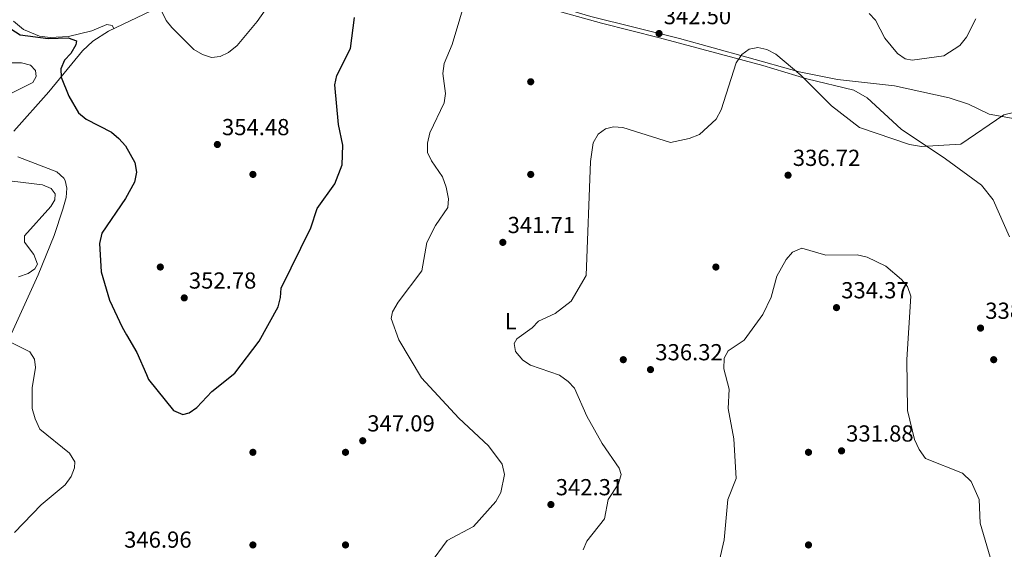
# Model space of a CAD drawing. Units: metres. Extents: x 615373 to 622341, y 4659980 to 4664722.
# Drawn here: x 621092 to 621517, y 4661929 to 4662158 of the extents above; entities that cross this region are included whole.
import ezdxf
from ezdxf.enums import TextEntityAlignment as Align

# ---------------------------------------------------------------- set-up
doc = ezdxf.new("R2010")
doc.units = ezdxf.units.M
doc.header["$MEASUREMENT"] = 0
for name, color, linetype, lineweight in [('Nivel 17', 7, 'Continuous', 0), ('Nivel 36', 7, 'Continuous', 0), ('Nivel 37', 7, 'Continuous', 0), ('Nivel 4', 7, 'Continuous', 0), ('Nivel 41', 7, 'Continuous', 0), ('Nivel 5', 7, 'Continuous', 0), ('Nivel 7', 7, 'Continuous', 0)]:
    doc.layers.add(name, color=color, linetype=linetype, lineweight=lineweight)
doc.styles.add('Style-Arial', font='txt')
doc.styles.add('Style-Arial Narrow', font='txt')

# ---------------------------------------------------------------- blocks, each defined once
blk = doc.blocks.new('5PATER')
at = {"layer": 'Nivel 7', "linetype": 'Continuous', "lineweight": 0}
h = blk.add_hatch(color=51, dxfattribs=at)
edge = h.paths.add_edge_path()
edge.add_ellipse((0.0004966035485267639, -0.003717619925737381), major_axis=(-1.095731442372465, -1.110710699892244), ratio=0.9994222409660318, start_angle=0, end_angle=360)
blk = doc.blocks.new('5PERFI')
at = {"layer": 'Nivel 17', "linetype": 'Continuous', "lineweight": 0}
h = blk.add_hatch(color=7, dxfattribs=at)
edge = h.paths.add_edge_path()
edge.add_arc((0.001680109649896622, -0.003840018063783646), 1.559999999766158, 315.0000000018422, 675.0000000018422)

msp = doc.modelspace()

# ---------------------------------------------------------------- linework, layer by layer
at = {"layer": 'Nivel 36', "color": 92, "linetype": 'Continuous', "lineweight": 0}
for points in [[(621299.8299999982, 4662175.469999999, 345.27), (621303.9400000013, 4662174.77, 345.06), (621307.2300000004, 4662170.879999999, 345.06), (621317.8099999987, 4662165.289999999, 344.1), (621338.3599999994, 4662159.129999999, 343.62), (621376.5500000007, 4662149.690000001, 342.06), (621405.7199999988, 4662141.640000001, 340.14), (621428.2800000012, 4662135.34, 340.49), (621444.8200000003, 4662131.969999999, 341.57), (621469.4899999984, 4662129.25, 344.52), (621493.0599999987, 4662124.010000002, 344.62), (621501.4899999984, 4662121.370000001, 343.82), (621510.4200000018, 4662117.02, 341.16), (621521.5399999991, 4662114.960000001, 339.52)], [(621148.3299999982, 4662161.710000001, 353.32), (621129.9600000009, 4662152.91, 351.96), (621123.2100000009, 4662148.609999999, 351.24), (621118.7699999996, 4662144.43, 350.73), (621104.1900000013, 4662126.68, 349.5), (621089.0100000016, 4662109.710000001, 348.88)], [(621519.1600000001, 4662063.989999998, 339.25), (621512.0399999991, 4662079.98, 339.2), (621507.0599999987, 4662086.330000002, 339.07), (621491.4400000013, 4662097.73, 339.38), (621472.3900000006, 4662110.57, 341.08), (621457.6900000013, 4662124.109999999, 341.33), (621451.9699999988, 4662127.41, 341.2), (621431.5399999991, 4662132.210000001, 340.67), (621412.5500000007, 4662138.100000001, 339.24), (621367.9899999984, 4662150.02, 342.72), (621342.9699999988, 4662156.34, 343.57), (621317.0500000007, 4662163.57, 343.55)], [(621132.25, 4662154.010000002, 352.13), (621131.5, 4662155.27, 352.38), (621129.2100000009, 4662155.780000001, 352.38), (621122.7399999984, 4662153, 351.14), (621112.5899999999, 4662150.609999999, 350.32), (621104.7899999991, 4662150.16, 349.91), (621100.0599999987, 4662150.719999999, 349.71), (621093.2300000004, 4662153.609999999, 350.12), (621088.870000001, 4662157.210000001, 350.32)], [(621090.7399999984, 4662098.609999999, 348.47), (621107.6099999994, 4662092.050000001, 348.27), (621110.5700000003, 4662089.399999999, 348.27), (621111.1999999993, 4662088.309999999, 348.27), (621111.8999999985, 4662085.080000002, 348.27), (621111.6000000015, 4662081.100000001, 348.13), (621110.2199999988, 4662076.02, 347.8), (621106.4899999984, 4662064.68, 346.95), (621099.6000000015, 4662047.620000001, 346.16), (621071.4899999984, 4661986.210000001, 343.14)]]:
    msp.add_polyline3d(points, dxfattribs=at)
at = {"layer": 'Nivel 4', "color": 30, "linetype": 'Continuous', "lineweight": 30, "elevation": 350, "flags": 128}
for points in [[(621146.3500000015, 4662004.600000001), (621147.25, 4662002.510000002), (621158.0399999991, 4661989.07), (621161.9800000004, 4661987.379999999), (621164.7199999988, 4661988.09), (621168.0599999987, 4661990.309999999), (621174.6099999994, 4661997.23), (621184.4699999988, 4662005.199999999), (621195.0899999999, 4662019.07), (621203.25, 4662033.760000002), (621204.2199999988, 4662037.789999999), (621204.4600000009, 4662041.830000002), (621217.3399999999, 4662067.91), (621220.120000001, 4662076.27), (621227.6999999993, 4662086.890000001), (621230.8900000006, 4662095.129999999), (621231.2300000004, 4662103.600000001), (621229.3599999994, 4662112.510000002), (621227.75, 4662129.739999998), (621228.6000000015, 4662133.649999999), (621234.5300000012, 4662145.359999999), (621236.1999999993, 4662158.710000001)], [(621087.8099999987, 4662153.830000002), (621091.7399999984, 4662151.330000002), (621103.9200000018, 4662149.760000002), (621112.4400000013, 4662149.98), (621116.1000000015, 4662148.629999999), (621115.8599999994, 4662146.91), (621113.6999999993, 4662143.18), (621110.9600000009, 4662140.27), (621109.3999999985, 4662136.620000001), (621109.5199999996, 4662132.969999999), (621112.8500000015, 4662124.84), (621117.0199999996, 4662117.539999999), (621120.3399999999, 4662114.870000001), (621131.2199999988, 4662109.260000002), (621134.3599999994, 4662106.559999999), (621137.2199999988, 4662103.34), (621141.3500000015, 4662096.18), (621142, 4662091.989999998), (621141.1000000015, 4662087.629999999), (621137.3500000015, 4662080.57), (621127.0599999987, 4662065.629999999), (621126.0100000016, 4662061.120000001), (621126.7399999984, 4662048.949999999), (621130.3099999987, 4662036.710000001), (621135.8299999982, 4662025.010000002), (621137.7199999988, 4662021.780000001)], [(621137.7199999988, 4662021.780000001), (621142.2399999984, 4662014.09), (621146.3500000015, 4662004.600000001)]]:
    msp.add_lwpolyline(points, dxfattribs=at)
at = {"layer": 'Nivel 5', "color": 30, "linetype": 'Continuous', "lineweight": 0, "flags": 128}
for points, elevation in [([(621268.5899999999, 4661922.52), (621276.3000000007, 4661932.989999998), (621287.6600000001, 4661938.989999998), (621297.2100000009, 4661949.75), (621299.4499999993, 4661953.640000001), (621300.9899999984, 4661961.489999998), (621299.9600000009, 4661965.82), (621294.0500000007, 4661973.830000002), (621281.2100000009, 4661985.739999998), (621265.1700000018, 4662003.149999999), (621255.4100000001, 4662019.530000001), (621252.0500000007, 4662028.77), (621252.6700000018, 4662031.68), (621255.0399999991, 4662035.84), (621265.3399999999, 4662049.34), (621267.3900000006, 4662061.640000001), (621271.2199999988, 4662068.920000002), (621276.5199999996, 4662076.690000001), (621276.879999999, 4662080.530000001), (621275.7399999984, 4662085.57), (621274.2300000004, 4662090), (621269.4299999997, 4662096.800000001), (621267.7899999991, 4662100.449999999), (621267.7300000004, 4662104.48), (621268.7199999988, 4662108.960000001), (621275, 4662121.940000001), (621275.4699999988, 4662125.920000002), (621274.3000000007, 4662134.640000001), (621275.0100000016, 4662138.870000001), (621278.370000001, 4662147.129999999), (621285.0199999996, 4662169.41)], 345), ([(621153.120000001, 4662161.09), (621154.8099999987, 4662157.489999998), (621157.3200000003, 4662154.379999999), (621166.8200000003, 4662144.940000001), (621170.5799999982, 4662142.739999998), (621174.370000001, 4662141.440000001), (621178.1400000006, 4662141.899999999), (621181.7199999988, 4662143.690000001), (621185.4499999993, 4662146.699999999), (621194.1499999985, 4662157.039999999), (621201.8399999999, 4662167.91)], 355), ([(621458.5, 4662160.43), (621461.3200000003, 4662157.59), (621465.3500000015, 4662149.859999999), (621470.7800000012, 4662143.18), (621474.0399999991, 4662140.870000001), (621477.129999999, 4662140.359999999), (621490.7600000016, 4662142.170000002), (621497.7100000009, 4662146.710000001), (621500.5399999991, 4662150.289999999), (621504.6400000006, 4662158.129999999)], 345), ([(621324.75, 4662004.350000001), (621312.2800000012, 4662008.59), (621308.9299999997, 4662010.739999998), (621305.7100000009, 4662014.57), (621305.1400000006, 4662017.949999999), (621306.3399999999, 4662020.010000002), (621312.8900000006, 4662024.77), (621315.6400000006, 4662027.690000001), (621322.870000001, 4662030.949999999), (621329.7300000004, 4662036.210000001), (621336.3399999999, 4662047.41), (621338.1400000006, 4662096.550000001), (621339.3299999982, 4662104.629999999), (621341.5, 4662108.370000001), (621344.6400000006, 4662110.699999999), (621348.1000000015, 4662111.510000002), (621352.0899999999, 4662111.25), (621372.7399999984, 4662104.830000002), (621380.7800000012, 4662106.460000001), (621385.1900000013, 4662108.27), (621392.3900000006, 4662114.809999999), (621394.5899999999, 4662118.82), (621401.1099999994, 4662139.25), (621403.4600000009, 4662142.77), (621406.7300000004, 4662145.059999999), (621410.4200000018, 4662145.75), (621414.3399999999, 4662145.010000002), (621418.1700000018, 4662142.879999999), (621429.0500000007, 4662133.859999999), (621442.2300000004, 4662120.629999999), (621454.2899999991, 4662111.219999999), (621476, 4662103.890000001), (621481.0700000003, 4662103.09), (621498.1600000001, 4662104.050000001), (621516.7699999996, 4662116.670000002), (621529.1799999997, 4662119.789999999)], 340), ([(621083.3599999994, 4662139.16), (621092.3599999994, 4662139.23), (621096.2100000009, 4662138.149999999), (621098.4699999988, 4662135.82), (621098.6900000013, 4662133.330000002), (621097.2800000012, 4662130.75), (621087.1900000013, 4662125.59)], 345), ([(621088.3500000015, 4662088.039999999), (621101.4200000018, 4662086.57), (621105.1999999993, 4662084.890000001), (621106.8299999982, 4662082.649999999), (621106.7399999984, 4662080.050000001), (621105.0799999982, 4662077.199999999), (621093.6700000018, 4662064.440000001), (621093.620000001, 4662061.719999999), (621097.6400000006, 4662056.460000001), (621099.1999999993, 4662052.300000001), (621098.1499999985, 4662050.199999999), (621095.2699999996, 4662048.289999999), (621090.9899999984, 4662046.82)], 345), ([(621393.9499999993, 4661924.379999999), (621395.8599999994, 4661933.25), (621397.5100000016, 4661950.580000002), (621401.0599999987, 4661959.77), (621400.120000001, 4661976.870000001), (621397.6700000018, 4661989.859999999), (621398, 4661998.309999999), (621395.6900000013, 4662007.109999999), (621395.8999999985, 4662011.59), (621397.5700000003, 4662014.800000001), (621404.5599999987, 4662019.43), (621412.5700000003, 4662030.57), (621416.2300000004, 4662037.949999999), (621418.6400000006, 4662047.039999999), (621422.6700000018, 4662054.210000001), (621425.4699999988, 4662057.41), (621429.4299999997, 4662059.09), (621439.8099999987, 4662056.149999999), (621453.4200000018, 4662056.27), (621457.6099999994, 4662055.260000002), (621465.7399999984, 4662051.379999999), (621472.5700000003, 4662045.699999999), (621475.0500000007, 4662042.559999999), (621476.5100000016, 4662038.440000001), (621474.8200000003, 4662011.02), (621475.0500000007, 4661989.100000001), (621478.1400000006, 4661976.580000002), (621480.0799999982, 4661972.27), (621482.8500000015, 4661968.399999999), (621498.8299999982, 4661961.940000001), (621502.5700000003, 4661958.460000001), (621506.0700000003, 4661950.59), (621506.5300000012, 4661940.420000002)], 335), ([(621085.8500000015, 4662019.390000001), (621095.9600000009, 4662014.41), (621097.9499999993, 4662011.280000001), (621098.3999999985, 4662007.620000001), (621096.9400000013, 4661998.830000002), (621097.0300000012, 4661989.989999998), (621098.1999999993, 4661985.449999999), (621100.2100000009, 4661980.940000001), (621113.0799999982, 4661970.609999999), (621115.370000001, 4661966.91), (621115.2699999996, 4661964.309999999), (621113.7600000016, 4661960.609999999), (621111.1499999985, 4661956.940000001), (621100.870000001, 4661948.289999999), (621089.3599999994, 4661936.420000002)], 345), ([(621334.9800000004, 4661928.830000002), (621336.5799999982, 4661932.690000001), (621344.2399999984, 4661942.260000002), (621345.8500000015, 4661950.649999999), (621350.3200000003, 4661957.460000001), (621351.4400000013, 4661961.48), (621350.5700000003, 4661964.149999999), (621343.2199999988, 4661974.75), (621336.6400000006, 4661986.68), (621331.2399999984, 4661998.739999998), (621328.5, 4662001.640000001), (621324.75, 4662004.350000001)], 340), ([(621506.5300000012, 4661940.420000002), (621511.4800000004, 4661923.219999999)], 335)]:
    msp.add_lwpolyline(points, dxfattribs=dict(at, elevation=elevation))

# ---------------------------------------------------------------- block references
at = {"layer": 'Nivel 17', "color": 7, "linetype": 'Continuous', "lineweight": 0}
for p in [(621312.3200000003, 4662131.010000002, 341.31), (621192.3200000003, 4662091.010000002, 352.76), (621312.3200000003, 4662091.010000002, 340.53), (621152.3200000003, 4662051.010000002, 352.62), (621392.3200000003, 4662051.010000002, 335.49), (621352.3200000003, 4662011.010000002, 336.71), (621512.3200000003, 4662011.010000002, 338.4), (621192.3200000003, 4661971.010000002, 348.15), (621232.3200000003, 4661971.010000002, 347.36), (621432.3200000003, 4661971.010000002, 332.1), (621192.3200000003, 4661931.010000002, 346.83), (621232.3200000003, 4661931.010000002, 346.71), (621432.3200000003, 4661931.010000002, 331.05)]:
    msp.add_blockref('5PERFI', p, dxfattribs=at)
at = {"layer": 'Nivel 7', "color": 51, "linetype": 'Continuous', "lineweight": 0}
for p in [(621367.7800000012, 4662151.850000001, 342.5), (621176.9699999988, 4662103.940000001, 354.48), (621423.4899999984, 4662090.66, 336.72), (621300.2699999996, 4662061.670000002, 341.71), (621162.6700000018, 4662037.690000001, 352.78), (621444.4100000001, 4662033.489999998, 334.37), (621506.6400000006, 4662024.649999999, 338.42), (621364.0799999982, 4662006.73, 336.32), (621239.75, 4661976.010000002, 347.09), (621446.6099999994, 4661971.640000001, 331.88), (621321.0500000007, 4661948.449999999, 342.31)]:
    msp.add_blockref('5PATER', p, dxfattribs=at)

# ---------------------------------------------------------------- texts
at = {"layer": 'Nivel 37', "color": 92, "linetype": 'Continuous', "lineweight": 0, "style": 'Style-Arial Narrow'}
msp.add_text('L', height=6.99996, dxfattribs=at).set_placement((621303.7031471021, 4662027.63998, 340.47), align=Align.MIDDLE_CENTER)
at = {"layer": 'Nivel 41', "color": 7, "linetype": 'Continuous', "lineweight": 0, "style": 'Style-Arial'}
for s, p in [('342.50', (621369.7699999996, 4662155.850000001, 342.5)), ('354.48', (621178.9600000009, 4662107.940000001, 354.48)), ('336.72', (621425.5399999991, 4662094.66, 336.72)), ('341.71', (621302.3500000015, 4662065.670000002, 341.71)), ('352.78', (621164.6499999985, 4662041.690000001, 352.78)), ('334.37', (621446.4600000009, 4662037.489999998, 334.37)), ('338.42', (621508.6900000013, 4662028.649999999, 338.42)), ('336.32', (621366.1400000006, 4662010.73, 336.32)), ('347.09', (621241.7300000004, 4661980.010000002, 347.09)), ('331.88', (621448.5899999999, 4661975.640000001, 331.88)), ('342.31', (621323.129999999, 4661952.449999999, 342.31)), ('346.96', (621136.6799999997, 4661929.809999999, 346.96))]:
    msp.add_text(s, height=6.99996, dxfattribs=at).set_placement(p)

doc.saveas('drawing.dxf')
